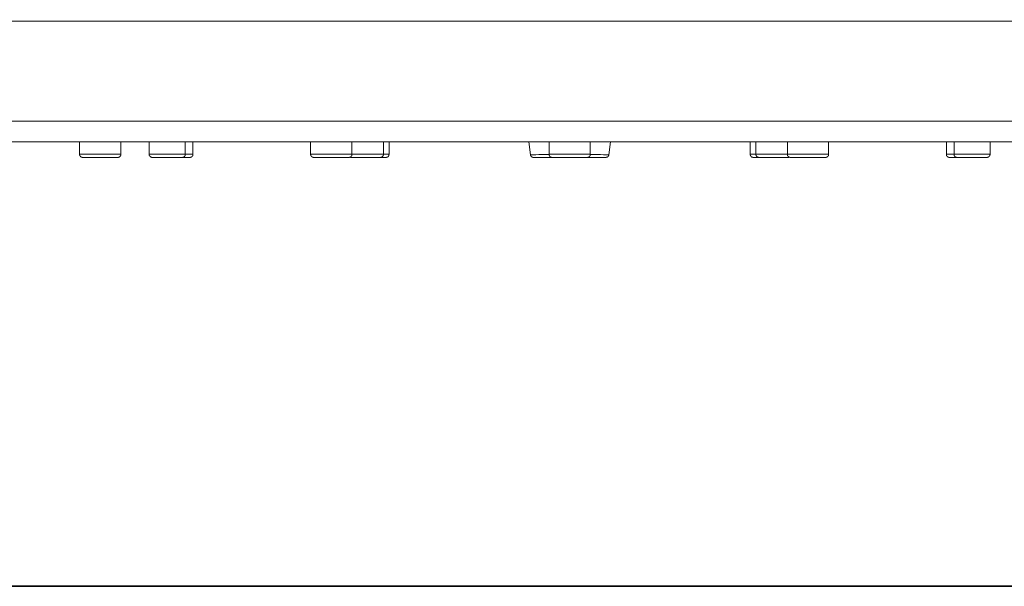
# Model space of a CAD drawing. Units: inches. Extents: x 64 to 761, y -459 to 23.
# Drawn here: x 333 to 456, y -459 to -388 of the extents above; entities that cross this region are included whole.
import ezdxf

# ---------------------------------------------------------------- set-up
doc = ezdxf.new("R2010")
doc.units = ezdxf.units.IN
doc.header["$MEASUREMENT"] = 0
doc.layers.add('图层 1', color=7, linetype='Continuous')

msp = doc.modelspace()

# ---------------------------------------------------------------- linework, layer by layer
at = {"layer": '图层 1', "color": 7, "lineweight": 35}
msp.add_lwpolyline([(761.09, -458.84), (65.43, -458.84), (65.43, -8.24), (761.09, -8.24), (761.09, -458.84), (761.09, -458.84)], dxfattribs=at)
at = {"layer": '图层 1', "color": 7, "lineweight": 9}
for points in [[(594.6, -388.33), (208.5, -388.33)], [(594.6, -400.81), (208.5, -400.81)], [(592.04, -403.4), (211.07, -403.4)], [(340.43, -403.4), (340.43, -404.94)], [(345.58, -404.94), (345.58, -403.4)], [(349.12, -403.4), (349.12, -404.94)], [(353.62, -404.94), (353.62, -403.4)], [(354.57, -404.94), (354.57, -403.4)], [(369.25, -403.4), (369.25, -404.94)], [(374.4, -404.94), (374.4, -403.4)], [(378.32, -404.94), (378.32, -403.4)], [(379.04, -404.94), (379.04, -403.4)], [(396.68, -404.99), (396.46, -403.4)], [(398.99, -403.4), (398.99, -404.94)], [(404.12, -404.94), (404.12, -403.4)], [(406.45, -404.99), (406.65, -403.4)], [(424.08, -403.4), (424.08, -404.94)], [(424.79, -403.4), (424.79, -404.94)], [(428.7, -403.4), (428.7, -404.94)], [(433.85, -404.94), (433.85, -403.4)], [(448.53, -403.4), (448.53, -404.94)], [(449.49, -403.4), (449.49, -404.94)], [(453.99, -404.94), (453.99, -403.4)], [(340.43, -404.94), (345.58, -404.94)], [(340.43, -404.94), (340.43, -404.95), (340.44, -404.95), (340.44, -404.97), (340.44, -404.99), (340.44, -405.01), (340.44, -405.02), (340.44, -405.04), (340.44, -405.05), (340.46, -405.05), (340.46, -405.07), (340.46, -405.09), (340.48, -405.11), (340.48, -405.12), (340.48, -405.14), (340.49, -405.14), (340.49, -405.16), (340.51, -405.16), (340.51, -405.17), (340.53, -405.19), (340.53, -405.21), (340.55, -405.21), (340.55, -405.23), (340.56, -405.23), (340.56, -405.24), (340.58, -405.24), (340.6, -405.24), (340.6, -405.26), (340.61, -405.26), (340.61, -405.28), (340.63, -405.28), (340.65, -405.28), (340.65, -405.29), (340.66, -405.29), (340.68, -405.29), (340.68, -405.31), (340.7, -405.31), (340.72, -405.31), (340.73, -405.31), (340.75, -405.31), (340.75, -405.33), (340.77, -405.33), (340.79, -405.33), (340.8, -405.33), (340.82, -405.33)], [(345.2, -405.33), (345.22, -405.33), (345.23, -405.33), (345.25, -405.33), (345.27, -405.33), (345.27, -405.31), (345.28, -405.31), (345.3, -405.31), (345.32, -405.31), (345.33, -405.31), (345.33, -405.29), (345.35, -405.29), (345.37, -405.29), (345.37, -405.28), (345.39, -405.28), (345.4, -405.28), (345.4, -405.26), (345.42, -405.26), (345.42, -405.24), (345.44, -405.24), (345.46, -405.23), (345.47, -405.21), (345.49, -405.19), (345.49, -405.17), (345.51, -405.17), (345.51, -405.16), (345.52, -405.16), (345.52, -405.14), (345.54, -405.12), (345.54, -405.11), (345.54, -405.09), (345.56, -405.09), (345.56, -405.07), (345.56, -405.05), (345.58, -405.05), (345.58, -405.04), (345.58, -405.02), (345.58, -405.01), (345.58, -404.99), (345.58, -404.97), (345.58, -404.95), (345.58, -404.94)], [(349.12, -404.94), (353.62, -404.94)], [(349.12, -404.94), (349.12, -404.95), (349.12, -404.97), (349.12, -404.99), (349.12, -405.01), (349.13, -405.01), (349.13, -405.02), (349.13, -405.04), (349.13, -405.05), (349.13, -405.07), (349.15, -405.07), (349.15, -405.09), (349.15, -405.11), (349.17, -405.11), (349.17, -405.12), (349.17, -405.14), (349.19, -405.14), (349.19, -405.16), (349.19, -405.17), (349.2, -405.17), (349.2, -405.19), (349.22, -405.19), (349.22, -405.21), (349.24, -405.21), (349.24, -405.23), (349.25, -405.23), (349.25, -405.24), (349.27, -405.24), (349.27, -405.26), (349.29, -405.26), (349.3, -405.26), (349.3, -405.28), (349.32, -405.28), (349.34, -405.29), (349.36, -405.29), (349.37, -405.29), (349.37, -405.31), (349.39, -405.31), (349.41, -405.31), (349.42, -405.31), (349.44, -405.33), (349.46, -405.33), (349.48, -405.33), (349.49, -405.33), (349.51, -405.33)], [(353.24, -405.33), (353.26, -405.33), (353.28, -405.33), (353.29, -405.33), (353.31, -405.33), (353.31, -405.31), (353.32, -405.31), (353.34, -405.31), (353.36, -405.31), (353.38, -405.31), (353.38, -405.29), (353.39, -405.29), (353.41, -405.29), (353.41, -405.28), (353.43, -405.28), (353.44, -405.28), (353.44, -405.26), (353.46, -405.26), (353.46, -405.24), (353.48, -405.24), (353.5, -405.24), (353.5, -405.23), (353.51, -405.23), (353.51, -405.21), (353.53, -405.21), (353.53, -405.19), (353.55, -405.17), (353.55, -405.16), (353.57, -405.16), (353.57, -405.14), (353.58, -405.14), (353.58, -405.12), (353.58, -405.11), (353.6, -405.09), (353.6, -405.07), (353.6, -405.05), (353.62, -405.05), (353.62, -405.04), (353.62, -405.02), (353.62, -405.01), (353.62, -404.99), (353.62, -404.97), (353.62, -404.95), (353.62, -404.94)], [(353.62, -404.94), (354.57, -404.94)], [(354.2, -405.33), (354.21, -405.33), (354.23, -405.33), (354.25, -405.33), (354.27, -405.33), (354.27, -405.31), (354.28, -405.31), (354.3, -405.31), (354.32, -405.31), (354.32, -405.29), (354.34, -405.29), (354.35, -405.29), (354.37, -405.29), (354.37, -405.28), (354.38, -405.28), (354.4, -405.26), (354.42, -405.26), (354.42, -405.24), (354.44, -405.24), (354.44, -405.23), (354.45, -405.23), (354.45, -405.21), (354.47, -405.21), (354.47, -405.19), (354.49, -405.19), (354.49, -405.17), (354.51, -405.17), (354.51, -405.16), (354.52, -405.16), (354.52, -405.14), (354.52, -405.12), (354.54, -405.12), (354.54, -405.11), (354.54, -405.09), (354.56, -405.09), (354.56, -405.07), (354.56, -405.05), (354.56, -405.04), (354.57, -405.04), (354.57, -405.02), (354.57, -405.01), (354.57, -404.99), (354.57, -404.97), (354.57, -404.95), (354.57, -404.94)], [(369.25, -404.94), (374.4, -404.94)], [(369.25, -404.94), (369.25, -404.95), (369.25, -404.97), (369.25, -404.99), (369.25, -405.01), (369.27, -405.01), (369.27, -405.02), (369.27, -405.04), (369.27, -405.05), (369.27, -405.07), (369.29, -405.07), (369.29, -405.09), (369.29, -405.11), (369.3, -405.11), (369.3, -405.12), (369.3, -405.14), (369.32, -405.14), (369.32, -405.16), (369.32, -405.17), (369.34, -405.17), (369.34, -405.19), (369.36, -405.19), (369.36, -405.21), (369.37, -405.21), (369.37, -405.23), (369.39, -405.23), (369.39, -405.24), (369.41, -405.24), (369.41, -405.26), (369.42, -405.26), (369.44, -405.26), (369.44, -405.28), (369.46, -405.28), (369.48, -405.29), (369.49, -405.29), (369.51, -405.29), (369.51, -405.31), (369.53, -405.31), (369.54, -405.31), (369.56, -405.31), (369.58, -405.33), (369.59, -405.33), (369.61, -405.33), (369.63, -405.33), (369.65, -405.33)], [(374.01, -405.33), (374.03, -405.33), (374.04, -405.33), (374.06, -405.33), (374.08, -405.33), (374.09, -405.33), (374.09, -405.31), (374.11, -405.31), (374.13, -405.31), (374.15, -405.31), (374.15, -405.29), (374.16, -405.29), (374.18, -405.29), (374.2, -405.29), (374.2, -405.28), (374.21, -405.28), (374.21, -405.26), (374.23, -405.26), (374.25, -405.26), (374.25, -405.24), (374.27, -405.24), (374.27, -405.23), (374.28, -405.23), (374.28, -405.21), (374.3, -405.21), (374.3, -405.19), (374.32, -405.19), (374.32, -405.17), (374.33, -405.17), (374.33, -405.16), (374.35, -405.14), (374.35, -405.12), (374.37, -405.12), (374.37, -405.11), (374.37, -405.09), (374.39, -405.09), (374.39, -405.07), (374.39, -405.05), (374.39, -405.04), (374.39, -405.02), (374.4, -405.02), (374.4, -405.01), (374.4, -404.99), (374.4, -404.97), (374.4, -404.95), (374.4, -404.94)], [(374.4, -404.94), (378.32, -404.94)], [(377.94, -405.33), (377.96, -405.33), (377.98, -405.33), (378, -405.33), (378.01, -405.33), (378.01, -405.31), (378.03, -405.31), (378.05, -405.31), (378.06, -405.31), (378.08, -405.31), (378.08, -405.29), (378.1, -405.29), (378.12, -405.29), (378.12, -405.28), (378.13, -405.28), (378.15, -405.28), (378.15, -405.26), (378.17, -405.26), (378.17, -405.24), (378.18, -405.24), (378.2, -405.23), (378.22, -405.23), (378.22, -405.21), (378.24, -405.21), (378.24, -405.19), (378.25, -405.17), (378.25, -405.16), (378.27, -405.16), (378.27, -405.14), (378.29, -405.12), (378.29, -405.11), (378.3, -405.09), (378.3, -405.07), (378.3, -405.05), (378.32, -405.05), (378.32, -405.04), (378.32, -405.02), (378.32, -405.01), (378.32, -404.99), (378.32, -404.97), (378.32, -404.95), (378.32, -404.94)], [(378.32, -404.94), (379.04, -404.94)], [(378.64, -405.33), (378.66, -405.33), (378.68, -405.33), (378.69, -405.33), (378.71, -405.33), (378.71, -405.31), (378.73, -405.31), (378.75, -405.31), (378.77, -405.31), (378.78, -405.31), (378.78, -405.29), (378.8, -405.29), (378.82, -405.29), (378.82, -405.28), (378.83, -405.28), (378.85, -405.28), (378.85, -405.26), (378.87, -405.26), (378.87, -405.24), (378.88, -405.24), (378.9, -405.24), (378.9, -405.23), (378.92, -405.23), (378.92, -405.21), (378.94, -405.21), (378.94, -405.19), (378.95, -405.17), (378.95, -405.16), (378.97, -405.16), (378.97, -405.14), (378.99, -405.14), (378.99, -405.12), (378.99, -405.11), (379, -405.11), (379, -405.09), (379, -405.07), (379, -405.05), (379.02, -405.05), (379.02, -405.04), (379.02, -405.02), (379.02, -405.01), (379.02, -404.99), (379.02, -404.97), (379.02, -404.95), (379.04, -404.95), (379.04, -404.94)], [(396.68, -404.99), (396.71, -404.99)], [(396.68, -404.99), (396.68, -405.01), (396.68, -405.02), (396.68, -405.04), (396.68, -405.05), (396.69, -405.07), (396.69, -405.09), (396.69, -405.11), (396.71, -405.11), (396.71, -405.12), (396.71, -405.14), (396.73, -405.14), (396.73, -405.16), (396.75, -405.16), (396.75, -405.17), (396.75, -405.19), (396.76, -405.19), (396.76, -405.21), (396.78, -405.21), (396.78, -405.23), (396.8, -405.23), (396.8, -405.24), (396.81, -405.24), (396.83, -405.26), (396.85, -405.26), (396.85, -405.28), (396.86, -405.28), (396.88, -405.28), (396.88, -405.29), (396.9, -405.29), (396.92, -405.29), (396.92, -405.31), (396.93, -405.31), (396.95, -405.31), (396.97, -405.31), (396.98, -405.31), (396.98, -405.33), (397, -405.33), (397.02, -405.33), (397.04, -405.33), (397.06, -405.33)], [(396.71, -404.99), (396.85, -404.99)], [(396.85, -404.99), (397.06, -404.99)], [(397.06, -404.99), (397.34, -404.99)], [(397.34, -404.99), (397.7, -404.97)], [(397.7, -404.97), (398.13, -404.97)], [(398.13, -404.97), (398.59, -404.95)], [(398.59, -404.95), (398.99, -404.95)], [(398.99, -404.94), (404.12, -404.94)], [(398.99, -404.94), (398.99, -404.95), (398.99, -404.97), (398.99, -404.99), (398.99, -405.01), (398.99, -405.02), (398.99, -405.04), (398.99, -405.05), (399, -405.05), (399, -405.07), (399, -405.09), (399.02, -405.09), (399.02, -405.11), (399.02, -405.12), (399.04, -405.14), (399.04, -405.16), (399.05, -405.16), (399.05, -405.17), (399.07, -405.19), (399.09, -405.21), (399.09, -405.23), (399.11, -405.23), (399.13, -405.24), (399.14, -405.24), (399.14, -405.26), (399.16, -405.26), (399.16, -405.28), (399.17, -405.28), (399.19, -405.28), (399.19, -405.29), (399.21, -405.29), (399.23, -405.29), (399.23, -405.31), (399.24, -405.31), (399.26, -405.31), (399.28, -405.31), (399.29, -405.31), (399.29, -405.33), (399.31, -405.33), (399.33, -405.33), (399.35, -405.33), (399.36, -405.33)], [(403.74, -405.33), (403.76, -405.33), (403.78, -405.33), (403.8, -405.33), (403.81, -405.33), (403.81, -405.31), (403.83, -405.31), (403.85, -405.31), (403.86, -405.31), (403.88, -405.31), (403.88, -405.29), (403.9, -405.29), (403.91, -405.29), (403.91, -405.28), (403.93, -405.28), (403.95, -405.28), (403.95, -405.26), (403.97, -405.26), (403.97, -405.24), (403.98, -405.24), (404, -405.24), (404, -405.23), (404.02, -405.23), (404.02, -405.21), (404.03, -405.21), (404.03, -405.19), (404.05, -405.17), (404.05, -405.16), (404.07, -405.16), (404.07, -405.14), (404.09, -405.14), (404.09, -405.12), (404.09, -405.11), (404.1, -405.09), (404.1, -405.07), (404.1, -405.05), (404.12, -405.05), (404.12, -405.04), (404.12, -405.02), (404.12, -405.01), (404.12, -404.99), (404.12, -404.97), (404.12, -404.95), (404.12, -404.94)], [(404.51, -404.95), (404.12, -404.95)], [(404.97, -404.97), (404.51, -404.95)], [(405.4, -404.97), (404.97, -404.97)], [(405.76, -404.99), (405.4, -404.97)], [(406.05, -404.99), (405.76, -404.99)], [(406.26, -404.99), (406.05, -404.99)], [(406.05, -405.33), (406.07, -405.33), (406.09, -405.33), (406.1, -405.33), (406.12, -405.33), (406.12, -405.31), (406.14, -405.31), (406.15, -405.31), (406.17, -405.31), (406.19, -405.31), (406.19, -405.29), (406.21, -405.29), (406.22, -405.29), (406.22, -405.28), (406.24, -405.28), (406.26, -405.28), (406.26, -405.26), (406.28, -405.26), (406.29, -405.26), (406.29, -405.24), (406.31, -405.24), (406.31, -405.23), (406.33, -405.23), (406.33, -405.21), (406.34, -405.21), (406.34, -405.19), (406.36, -405.19), (406.36, -405.17), (406.38, -405.16), (406.38, -405.14), (406.39, -405.14), (406.39, -405.12), (406.39, -405.11), (406.41, -405.11), (406.41, -405.09), (406.41, -405.07), (406.43, -405.07), (406.43, -405.05), (406.43, -405.04), (406.43, -405.02), (406.43, -405.01), (406.43, -404.99), (406.45, -404.99)], [(406.39, -404.99), (406.26, -404.99)], [(406.45, -404.99), (406.39, -404.99)], [(424.79, -404.94), (424.08, -404.94)], [(424.08, -404.94), (424.08, -404.95), (424.08, -404.97), (424.08, -404.99), (424.08, -405.01), (424.08, -405.02), (424.08, -405.04), (424.08, -405.05), (424.1, -405.05), (424.1, -405.07), (424.1, -405.09), (424.12, -405.11), (424.12, -405.12), (424.14, -405.14), (424.14, -405.16), (424.15, -405.16), (424.15, -405.17), (424.17, -405.19), (424.17, -405.21), (424.19, -405.21), (424.19, -405.23), (424.2, -405.23), (424.2, -405.24), (424.22, -405.24), (424.24, -405.24), (424.24, -405.26), (424.25, -405.26), (424.25, -405.28), (424.27, -405.28), (424.29, -405.28), (424.29, -405.29), (424.31, -405.29), (424.32, -405.29), (424.32, -405.31), (424.34, -405.31), (424.36, -405.31), (424.37, -405.31), (424.39, -405.31), (424.39, -405.33), (424.41, -405.33), (424.43, -405.33), (424.45, -405.33), (424.46, -405.33)], [(428.7, -404.94), (424.79, -404.94)], [(424.79, -404.94), (424.79, -404.95), (424.79, -404.97), (424.79, -404.99), (424.79, -405.01), (424.79, -405.02), (424.79, -405.04), (424.79, -405.05), (424.8, -405.05), (424.8, -405.07), (424.8, -405.09), (424.82, -405.09), (424.82, -405.11), (424.82, -405.12), (424.84, -405.14), (424.84, -405.16), (424.85, -405.16), (424.85, -405.17), (424.87, -405.17), (424.87, -405.19), (424.89, -405.21), (424.91, -405.23), (424.92, -405.24), (424.94, -405.24), (424.94, -405.26), (424.96, -405.26), (424.96, -405.28), (424.97, -405.28), (424.99, -405.28), (424.99, -405.29), (425.01, -405.29), (425.03, -405.29), (425.03, -405.31), (425.04, -405.31), (425.06, -405.31), (425.08, -405.31), (425.09, -405.31), (425.09, -405.33), (425.11, -405.33), (425.13, -405.33), (425.15, -405.33), (425.16, -405.33)], [(433.85, -404.94), (428.7, -404.94)], [(428.7, -404.94), (428.7, -404.95), (428.7, -404.97), (428.7, -404.99), (428.7, -405.01), (428.7, -405.02), (428.72, -405.02), (428.72, -405.04), (428.72, -405.05), (428.72, -405.07), (428.74, -405.09), (428.74, -405.11), (428.74, -405.12), (428.75, -405.12), (428.75, -405.14), (428.77, -405.14), (428.77, -405.16), (428.77, -405.17), (428.79, -405.17), (428.79, -405.19), (428.81, -405.19), (428.81, -405.21), (428.82, -405.21), (428.82, -405.23), (428.84, -405.23), (428.84, -405.24), (428.86, -405.24), (428.86, -405.26), (428.88, -405.26), (428.89, -405.26), (428.89, -405.28), (428.91, -405.28), (428.91, -405.29), (428.93, -405.29), (428.94, -405.29), (428.96, -405.29), (428.96, -405.31), (428.98, -405.31), (428.99, -405.31), (429.01, -405.31), (429.01, -405.33), (429.03, -405.33), (429.05, -405.33), (429.06, -405.33), (429.08, -405.33), (429.1, -405.33)], [(433.46, -405.33), (433.48, -405.33), (433.49, -405.33), (433.51, -405.33), (433.53, -405.33), (433.55, -405.33), (433.55, -405.31), (433.56, -405.31), (433.58, -405.31), (433.6, -405.31), (433.6, -405.29), (433.61, -405.29), (433.63, -405.29), (433.65, -405.28), (433.67, -405.28), (433.67, -405.26), (433.68, -405.26), (433.7, -405.26), (433.7, -405.24), (433.72, -405.24), (433.72, -405.23), (433.73, -405.23), (433.73, -405.21), (433.75, -405.21), (433.75, -405.19), (433.77, -405.19), (433.77, -405.17), (433.79, -405.17), (433.79, -405.16), (433.79, -405.14), (433.8, -405.14), (433.8, -405.12), (433.82, -405.11), (433.82, -405.09), (433.82, -405.07), (433.84, -405.07), (433.84, -405.05), (433.84, -405.04), (433.84, -405.02), (433.85, -405.02), (433.85, -405.01), (433.85, -404.99), (433.85, -404.97), (433.85, -404.95), (433.85, -404.94)], [(449.49, -404.94), (448.53, -404.94)], [(448.53, -404.94), (448.53, -404.95), (448.53, -404.97), (448.53, -404.99), (448.53, -405.01), (448.53, -405.02), (448.53, -405.04), (448.55, -405.04), (448.55, -405.05), (448.55, -405.07), (448.55, -405.09), (448.57, -405.09), (448.57, -405.11), (448.57, -405.12), (448.58, -405.12), (448.58, -405.14), (448.58, -405.16), (448.6, -405.16), (448.6, -405.17), (448.62, -405.17), (448.62, -405.19), (448.63, -405.19), (448.63, -405.21), (448.65, -405.21), (448.65, -405.23), (448.67, -405.23), (448.67, -405.24), (448.69, -405.24), (448.69, -405.26), (448.7, -405.26), (448.72, -405.26), (448.72, -405.28), (448.74, -405.28), (448.74, -405.29), (448.75, -405.29), (448.77, -405.29), (448.79, -405.29), (448.79, -405.31), (448.8, -405.31), (448.82, -405.31), (448.84, -405.31), (448.84, -405.33), (448.86, -405.33), (448.88, -405.33), (448.89, -405.33), (448.91, -405.33)], [(453.99, -404.94), (449.49, -404.94)], [(449.49, -404.94), (449.49, -404.95), (449.49, -404.97), (449.49, -404.99), (449.49, -405.01), (449.49, -405.02), (449.49, -405.04), (449.49, -405.05), (449.51, -405.05), (449.51, -405.07), (449.51, -405.09), (449.52, -405.09), (449.52, -405.11), (449.52, -405.12), (449.54, -405.14), (449.54, -405.16), (449.56, -405.16), (449.56, -405.17), (449.57, -405.17), (449.57, -405.19), (449.59, -405.21), (449.61, -405.23), (449.63, -405.24), (449.65, -405.24), (449.65, -405.26), (449.66, -405.26), (449.66, -405.28), (449.68, -405.28), (449.7, -405.28), (449.7, -405.29), (449.71, -405.29), (449.73, -405.29), (449.73, -405.31), (449.75, -405.31), (449.77, -405.31), (449.78, -405.31), (449.8, -405.31), (449.8, -405.33), (449.81, -405.33), (449.83, -405.33), (449.85, -405.33), (449.87, -405.33)], [(453.6, -405.33), (453.61, -405.33), (453.63, -405.33), (453.65, -405.33), (453.66, -405.33), (453.68, -405.31), (453.7, -405.31), (453.72, -405.31), (453.73, -405.31), (453.73, -405.29), (453.75, -405.29), (453.77, -405.29), (453.78, -405.28), (453.8, -405.28), (453.8, -405.26), (453.82, -405.26), (453.84, -405.26), (453.84, -405.24), (453.85, -405.24), (453.85, -405.23), (453.87, -405.23), (453.87, -405.21), (453.89, -405.21), (453.89, -405.19), (453.9, -405.19), (453.9, -405.17), (453.92, -405.17), (453.92, -405.16), (453.92, -405.14), (453.94, -405.14), (453.94, -405.12), (453.94, -405.11), (453.95, -405.11), (453.95, -405.09), (453.95, -405.07), (453.97, -405.07), (453.97, -405.05), (453.97, -405.04), (453.97, -405.02), (453.97, -405.01), (453.99, -405.01), (453.99, -404.99), (453.99, -404.97), (453.99, -404.95), (453.99, -404.94)], [(345.2, -405.33), (340.82, -405.33)], [(353.24, -405.33), (349.51, -405.33)], [(354.2, -405.33), (353.24, -405.33)], [(374.01, -405.33), (369.65, -405.33)], [(374.11, -405.31), (374.13, -405.31)], [(374.13, -405.31), (374.21, -405.33)], [(377.94, -405.33), (374.21, -405.33)], [(378.64, -405.33), (377.94, -405.33)], [(399.59, -405.33), (397.06, -405.33)], [(403.74, -405.33), (399.36, -405.33)], [(403.52, -405.33), (406.05, -405.33)], [(424.46, -405.33), (425.16, -405.33)], [(425.16, -405.33), (428.89, -405.33)], [(428.89, -405.33), (428.98, -405.31)], [(428.98, -405.31), (428.99, -405.31)], [(429.1, -405.33), (433.46, -405.33)], [(448.91, -405.33), (449.87, -405.33)], [(449.87, -405.33), (453.6, -405.33)]]:
    msp.add_lwpolyline(points, dxfattribs=at)

doc.saveas('drawing.dxf')
